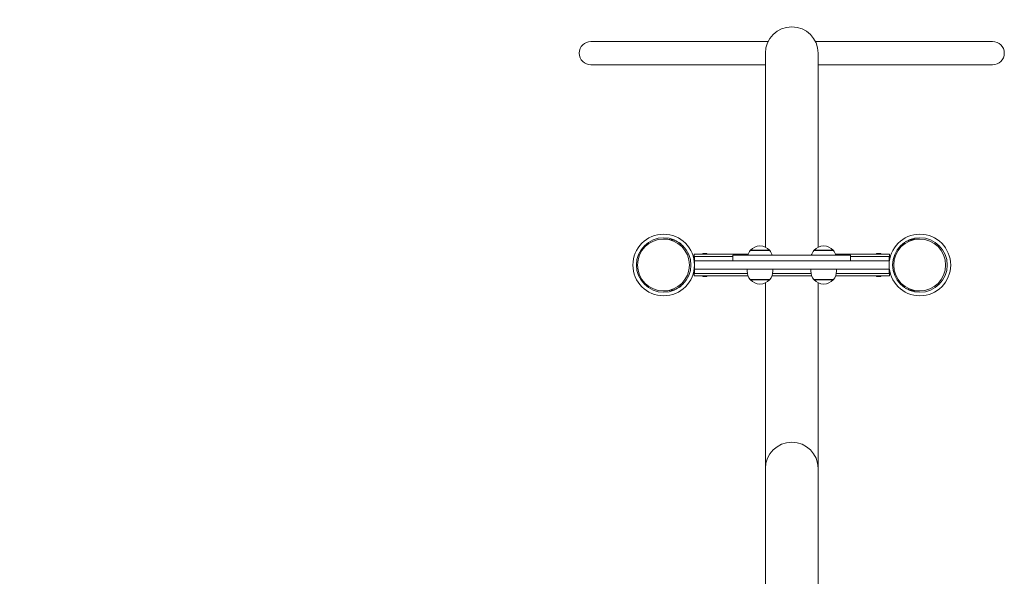
# Model space of a CAD drawing. Units: millimetres. Extents: x 9621 to 21789, y 9427 to 15992.
# Drawn here: x 11142 to 12564, y 13378 to 14182 of the extents above; entities that cross this region are included whole.
import ezdxf

# ---------------------------------------------------------------- set-up
doc = ezdxf.new("R2010")
doc.units = ezdxf.units.MM
doc.header["$LTSCALE"] = 75
doc.layers.add('Dimension (ISO)', color=7, linetype='Continuous', lineweight=18)
doc.layers.add('Visible (ISO)', color=7, linetype='Continuous', lineweight=18)
doc.styles.add('Note Text (ISO)', font='tahoma.ttf')
doc.dimstyles.new('Aplay Dimension Styles M', dxfattribs={"dimscale": 75, "dimtxt": 2.5, "dimasz": 2.5, "dimexe": 3.175, "dimexo": 2, "dimgap": 0.762, "dimtad": 1, "dimdec": 1, "dimlfac": 0.001, "dimrnd": 1e-08, "dimzin": 0, "dimdsep": 46, "dimtxsty": 'Note Text (ISO)', "dimcen": 0.09, "dimdle": 10, "dimclrd": 256, "dimclre": 256, "dimclrt": 7, "dimadec": 0, "dimazin": 0, "dimtfac": 1.40208, "dimtofl": 0, "dimtmove": 0, "dimatfit": 3, "dimfxl": 1, "dimtolj": 1, "dimtzin": 0, "dimlwd": -1, "dimlwe": -1, "dimarcsym": 0})

# ---------------------------------------------------------------- blocks, each defined once
blk = doc.blocks.new('*D34')
at = {"layer": 'Defpoints', "color": 0, "transparency": 16777216}
for p in [(12149.2, 15992.1), (9869.3, 10301), (12149.2, 10301)]:
    blk.add_point(p, dxfattribs=at)
at = {"layer": 'Dimension (ISO)', "transparency": 16777216}
for p, q in [((11999.2, 15992.1), (9631.1, 15992.1)), ((9869.3, 15804.6), (9869.3, 10488.5)), ((11999.2, 10301), (9631.1, 10301))]:
    blk.add_line(p, q, dxfattribs=at)
for points in [[(9838, 15804.6), (9900.5, 15804.6), (9869.3, 15992.1)], [(9838, 10488.5), (9900.5, 10488.5), (9869.3, 10301)]]:
    blk.add_solid(points, dxfattribs=at)
at = {"layer": 'Dimension (ISO)', "color": 7, "transparency": 16777216, "insert": (9620.7, 13146.5), "char_height": 187.5, "attachment_point": 2, "rotation": 90, "style": 'Note Text (ISO)'}
blk.add_mtext('\\A1;5.7 m', dxfattribs=at)

msp = doc.modelspace()

# ---------------------------------------------------------------- linework, layer by layer
at = {"layer": 'Visible (ISO)'}
for p, q in [((12059.66, 14150.26), (11966.66, 14150.26)), ((12222.54, 14150.26), (12059.66, 14150.26)), ((12290.77, 14150.26), (12453.66, 14150.26)), ((12546.66, 14150.26), (12453.66, 14150.26)), ((12218.61, 14133.41), (12218.61, 14017.41)), ((12294.71, 14017.41), (12294.71, 14133.41)), ((11966.66, 14116.56), (12059.66, 14116.56)), ((12218.61, 14116.56), (12059.66, 14116.56)), ((12294.71, 14116.56), (12453.66, 14116.56)), ((12453.66, 14116.56), (12546.66, 14116.56)), ((12218.61, 14017.41), (12218.61, 13853.15)), ((12294.71, 14017.41), (12294.71, 13853.11)), ((12071.32, 13864.91), (12074.86, 13864.91)), ((12441.28, 13864.91), (12437.75, 13864.91)), ((12196.64, 13848.38), (12224.84, 13848.38)), ((12224.65, 13848.61), (12196.84, 13848.61)), ((12288.57, 13848.38), (12316.77, 13848.38)), ((12316.57, 13848.61), (12288.76, 13848.61)), ((12115.66, 13839.91), (12115.66, 13842.91)), ((12193.42, 13842.91), (12115.66, 13842.91)), ((12171.66, 13839.91), (12115.66, 13839.91)), ((12116.16, 13839.91), (12116.16, 13838.41)), ((12116.16, 13816.41), (12116.16, 13838.41)), ((12116.21, 13833.41), (12116.21, 13821.41)), ((12116.21, 13833.41), (12397.21, 13833.41)), ((12129.11, 13844.21), (12133.21, 13844.21)), ((12171.66, 13841.41), (12341.66, 13841.41)), ((12171.66, 13833.41), (12171.66, 13841.41)), ((12397.66, 13842.91), (12319.99, 13842.91)), ((12341.66, 13833.41), (12341.66, 13841.41)), ((12397.66, 13839.91), (12341.66, 13839.91)), ((12380.11, 13844.21), (12384.21, 13844.21)), ((12397.16, 13839.91), (12397.16, 13838.41)), ((12397.16, 13833.41), (12397.16, 13838.41)), ((12397.21, 13833.41), (12397.21, 13821.41)), ((12397.66, 13839.91), (12397.66, 13842.91)), ((12116.21, 13821.41), (12397.21, 13821.41)), ((12192.24, 13821.41), (12192.24, 13818.41)), ((12229.24, 13821.41), (12229.24, 13818.41)), ((12284.17, 13821.41), (12284.17, 13818.41)), ((12321.17, 13821.41), (12321.17, 13818.41)), ((12397.16, 13816.41), (12397.16, 13821.41)), ((12115.66, 13814.91), (12115.66, 13811.91)), ((12115.66, 13814.91), (12192.58, 13814.91)), ((12115.66, 13811.91), (12193.42, 13811.91)), ((12116.16, 13816.41), (12116.16, 13814.91)), ((12133.21, 13810.61), (12129.11, 13810.61)), ((12224.84, 13806.43), (12196.64, 13806.43)), ((12196.84, 13806.21), (12224.65, 13806.21)), ((12228.06, 13811.91), (12285.35, 13811.91)), ((12228.91, 13814.91), (12284.5, 13814.91)), ((12316.77, 13806.43), (12288.57, 13806.43)), ((12288.76, 13806.21), (12316.57, 13806.21)), ((12319.99, 13811.91), (12397.66, 13811.91)), ((12320.83, 13814.91), (12397.66, 13814.91)), ((12384.21, 13810.61), (12380.11, 13810.61)), ((12397.16, 13816.41), (12397.16, 13814.91)), ((12397.66, 13814.91), (12397.66, 13811.91)), ((12218.61, 13533.36), (12218.61, 13801.66)), ((12294.71, 13533.36), (12294.71, 13801.71)), ((12071.32, 13789.91), (12074.86, 13789.91)), ((12441.28, 13789.91), (12437.75, 13789.91)), ((12218.61, 13533.36), (12218.61, 13506.22)), ((12294.71, 13506.22), (12294.71, 13533.36)), ((12218.61, 13324.25), (12218.61, 13506.22)), ((12294.71, 13324.25), (12294.71, 13506.22))]:
    msp.add_line(p, q, dxfattribs=at)
for centre, radius in [((12071.66, 13827.41), 44.45), ((12071.66, 13827.41), 39.45), ((12441.66, 13827.41), 44.45), ((12441.66, 13827.41), 39.45)]:
    msp.add_circle(centre, radius, dxfattribs=at)
for centre, radius, start, end in [((12256.66, 14133.41), 38.05, 0, 180), ((11966.66, 14133.41), 16.85, 90, 270), ((12546.66, 14133.41), 16.85, 270, 90), ((12210.74, 13836.41), 18.5, 139.6615, 164.31965), ((12210.74, 13836.41), 18.5, 41.26723, 138.73277), ((12196.74, 13848.49), 0.15, 312.49018, 50.88444), ((12224.74, 13848.49), 0.15, 129.11556, 227.50982), ((12210.74, 13836.41), 18.5, 15.68035, 40.3385), ((12302.67, 13836.41), 18.5, 139.6615, 164.31965), ((12302.67, 13836.41), 18.5, 41.26723, 138.73277), ((12288.67, 13848.49), 0.15, 312.49018, 50.88444), ((12316.67, 13848.49), 0.15, 129.11556, 227.50982), ((12302.67, 13836.41), 18.5, 15.68035, 40.3385), ((12129.11, 13842.91), 1.3, 90, 180), ((12133.21, 13842.91), 1.3, 0, 90), ((12380.11, 13842.91), 1.3, 90, 180), ((12384.21, 13842.91), 1.3, 0, 90), ((12129.11, 13811.91), 1.3, 180, 270), ((12133.21, 13811.91), 1.3, 270, 0), ((12210.74, 13818.41), 18.5, 180, 220.3385), ((12196.74, 13806.32), 0.15, 309.11556, 47.50982), ((12210.74, 13818.41), 18.5, 221.26723, 318.73277), ((12224.74, 13806.32), 0.15, 132.49018, 230.88444), ((12210.74, 13818.41), 18.5, 319.6615, 0), ((12302.67, 13818.41), 18.5, 180, 220.3385), ((12288.67, 13806.32), 0.15, 309.11556, 47.50982), ((12302.67, 13818.41), 18.5, 221.26723, 318.73277), ((12316.67, 13806.32), 0.15, 132.49018, 230.88444), ((12302.67, 13818.41), 18.5, 319.6615, 0), ((12380.11, 13811.91), 1.3, 180, 270), ((12384.21, 13811.91), 1.3, 270, 0), ((12256.66, 13533.36), 38.05, 0, 180)]:
    msp.add_arc(centre, radius, start, end, dxfattribs=at)
for centre, major_axis in [((12071.32, 13827.41), (0, 37.5)), ((12441.28, 13827.41), (0, -37.5))]:
    msp.add_ellipse(centre, major_axis=major_axis, ratio=0.9993776, dxfattribs=at)
for centre, major_axis, start_param, end_param in [((12074.86, 13827.41), (0, 37.5), 5.6590355, 6.2831853), ((12437.75, 13827.41), (0, -37.5), 3.1415927, 3.62081), ((12074.86, 13827.41), (0, 37.5), 3.1415927, 3.7657424), ((12437.75, 13827.41), (0, -37.5), 5.803968, 6.2831853)]:
    msp.add_ellipse(centre, major_axis=major_axis, ratio=0.9993776, start_param=start_param, end_param=end_param, dxfattribs=at)

# ---------------------------------------------------------------- dimensions: what is measured, and where the dimension line sits
at = {"layer": 'Dimension (ISO)'}
dim = msp.add_linear_dim(base=(9869.27, 10300.95), p1=(12149.16, 15992.1), p2=(12149.16, 10300.95), angle=90, text='<> m', dimstyle='Aplay Dimension Styles M', override={"dimdec": 1, "dimlfac": 0.001, "dimpost": '', "dimtp": 0, "dimtm": 0, "dimtdec": 2, "dimatfit": 1}, dxfattribs=at)
dim.commit()
dim.dimension.update_dxf_attribs({"geometry": '*D34', "text_midpoint": (9869.27, 13146.53), "dimtype": 160})

doc.saveas('drawing.dxf')
